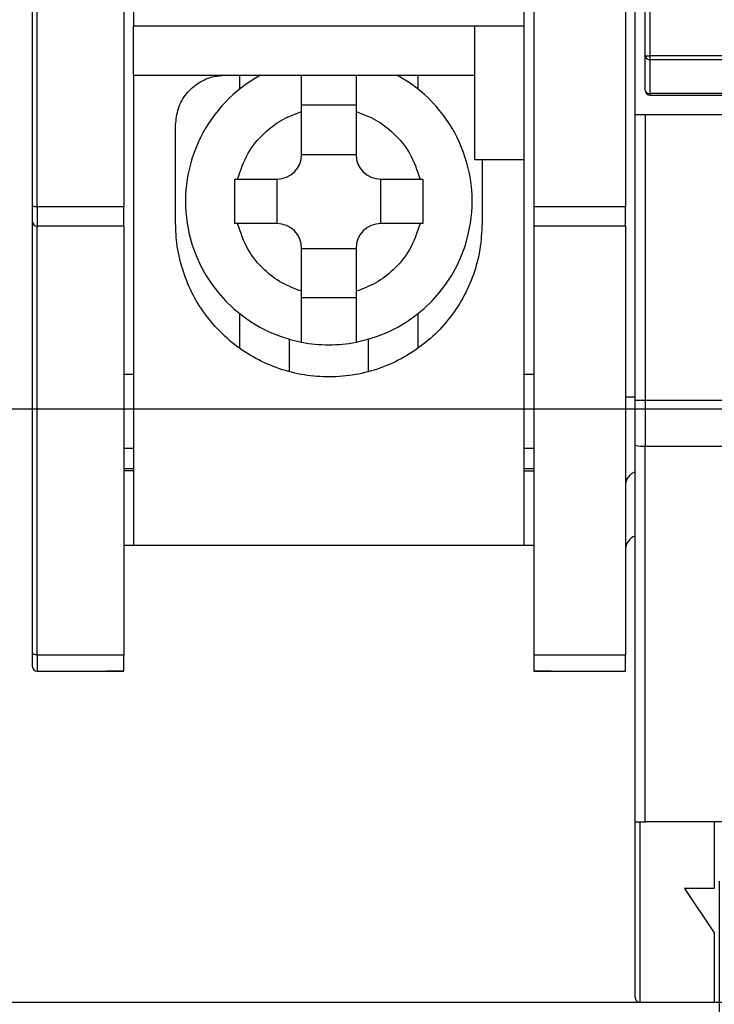
# Model space of a CAD drawing. Units: inches. Extents: x -1102 to 497, y -2880 to -1762.
# Drawn here: x -838 to -823, y -2378 to -2358 of the extents above; entities that cross this region are included whole.
import ezdxf

# ---------------------------------------------------------------- set-up
doc = ezdxf.new("R2010")
doc.units = ezdxf.units.IN
doc.header["$MEASUREMENT"] = 0
doc.styles.add('style1', font='txt', dxfattribs={"width": 0.7, "height": 3.5})
doc.dimstyles.new('GB$0', dxfattribs={"dimtxt": 3.5, "dimasz": 2.5, "dimexe": 1.25, "dimexo": 0, "dimtad": 1, "dimdec": 1, "dimdsep": 46, "dimtxsty": 'style1', "dimcen": 2.5, "dimclrd": 3, "dimclre": 3, "dimclrt": 3, "dimadec": 0, "dimazin": 0, "dimtfac": 1, "dimtdec": 1, "dimtmove": 0, "dimatfit": 3, "dimfxl": 1, "dimarcsym": 0})

# ---------------------------------------------------------------- blocks, each defined once
blk = doc.blocks.new('*D83')
at = {"color": 3, "lineweight": -2, "transparency": 16777216}
for p, q in [((-810.364, -2293.121), (-855.547, -2293.121)), ((-854.297, -2375.026), (-854.297, -2295.621)), ((-796.027, -2377.526), (-855.547, -2377.526))]:
    blk.add_line(p, q, dxfattribs=at)
at = {"color": 3, "transparency": 16777216}
for points in [[(-854.713, -2295.621), (-853.88, -2295.621), (-854.297, -2293.121)], [(-854.713, -2375.026), (-853.88, -2375.026), (-854.297, -2377.526)]]:
    blk.add_solid(points, dxfattribs=at)
at = {"layer": 'Defpoints', "color": 0, "transparency": 16777216}
for p in [(-854.297, -2293.121), (-810.364, -2293.121), (-796.027, -2377.526)]:
    blk.add_point(p, dxfattribs=at)
at = {"color": 3, "transparency": 16777216, "insert": (-856.672, -2335.324), "char_height": 3.5, "attachment_point": 5, "rotation": 90, "style": 'style1'}
blk.add_mtext('82', dxfattribs=at)
blk = doc.blocks.new('*D88')
at = {"color": 3, "lineweight": -2, "transparency": 16777216}
for p, q in [((-789.052, -2314.526), (-847.498, -2314.526)), ((-846.248, -2317.026), (-846.248, -2363.026)), ((-789.052, -2365.526), (-847.498, -2365.526))]:
    blk.add_line(p, q, dxfattribs=at)
at = {"color": 3, "transparency": 16777216}
for points in [[(-846.665, -2317.026), (-845.831, -2317.026), (-846.248, -2314.526)], [(-846.665, -2363.026), (-845.831, -2363.026), (-846.248, -2365.526)]]:
    blk.add_solid(points, dxfattribs=at)
at = {"layer": 'Defpoints', "color": 0, "transparency": 16777216}
for p in [(-789.052, -2314.526), (-846.248, -2365.526), (-789.052, -2365.526)]:
    blk.add_point(p, dxfattribs=at)
at = {"color": 3, "transparency": 16777216, "insert": (-848.623, -2340.026), "char_height": 3.5, "attachment_point": 5, "rotation": 90, "style": 'style1'}
blk.add_mtext('51', dxfattribs=at)
blk = doc.blocks.new('*D93')
at = {"color": 3, "lineweight": -2, "transparency": 16777216}
for p, q in [((-823.377, -2375.073), (-823.377, -2390.644)), ((-810.827, -2375.073), (-810.827, -2390.644)), ((-823.377, -2389.394), (-834.243, -2389.394)), ((-813.327, -2389.394), (-820.877, -2389.394))]:
    blk.add_line(p, q, dxfattribs=at)
at = {"color": 3, "transparency": 16777216}
for points in [[(-820.877, -2388.977), (-820.877, -2389.81), (-823.377, -2389.394)], [(-813.327, -2388.977), (-813.327, -2389.81), (-810.827, -2389.394)]]:
    blk.add_solid(points, dxfattribs=at)
at = {"layer": 'Defpoints', "color": 0, "transparency": 16777216}
for p in [(-823.377, -2375.073), (-810.827, -2375.073), (-823.377, -2389.394)]:
    blk.add_point(p, dxfattribs=at)
at = {"color": 3, "transparency": 16777216, "insert": (-830.06, -2387.019), "char_height": 3.5, "attachment_point": 5, "style": 'style1'}
blk.add_mtext('12.4', dxfattribs=at)

msp = doc.modelspace()

# ---------------------------------------------------------------- linework, layer by layer
at = {"color": 7, "linetype": 'Continuous', "lineweight": 30}
for p, q in [((-825.077, -2359.576), (-825.077, -2320.776)), ((-837.177, -2361.429), (-837.177, -2345.426)), ((-835.427, -2347.426), (-835.427, -2361.429)), ((-835.227, -2347.476), (-835.227, -2357.776)), ((-827.327, -2357.776), (-827.327, -2347.476)), ((-827.127, -2347.426), (-827.127, -2361.429)), ((-825.277, -2347.426), (-825.277, -2361.429)), ((-824.877, -2358.384), (-824.877, -2354.04)), ((-824.777, -2358.384), (-824.777, -2354.04)), ((-835.227, -2357.776), (-828.327, -2357.776)), ((-835.227, -2358.776), (-835.227, -2357.776)), ((-828.327, -2357.776), (-827.327, -2357.776)), ((-828.327, -2357.776), (-828.327, -2360.476)), ((-827.327, -2360.476), (-827.327, -2357.776)), ((-824.877, -2358.384), (-824.777, -2358.384)), ((-824.877, -2359.076), (-824.877, -2358.384)), ((-781.377, -2358.384), (-824.777, -2358.384)), ((-824.777, -2358.455), (-824.777, -2358.384)), ((-824.777, -2358.455), (-781.377, -2358.455)), ((-824.777, -2359.146), (-824.777, -2358.455)), ((-835.227, -2358.776), (-828.327, -2358.776)), ((-835.227, -2358.776), (-835.227, -2368.276)), ((-833.077, -2359.052), (-833.077, -2358.776)), ((-829.477, -2358.776), (-829.477, -2359.052)), ((-781.377, -2359.146), (-824.777, -2359.146)), ((-824.777, -2359.146), (-824.777, -2359.176)), ((-824.777, -2359.176), (-781.377, -2359.176)), ((-831.827, -2359.376), (-830.727, -2359.376)), ((-831.827, -2360.376), (-831.827, -2359.507)), ((-830.727, -2359.507), (-830.727, -2360.376)), ((-825.077, -2365.345), (-825.077, -2359.576)), ((-824.877, -2359.576), (-825.077, -2359.576)), ((-824.877, -2359.576), (-824.877, -2365.345)), ((-781.277, -2359.576), (-824.877, -2359.576)), ((-834.377, -2361.776), (-834.377, -2359.776)), ((-831.827, -2360.376), (-830.727, -2360.376)), ((-828.327, -2360.476), (-827.327, -2360.476)), ((-828.177, -2360.476), (-828.177, -2361.776)), ((-827.327, -2368.276), (-827.327, -2360.476)), ((-833.177, -2361.776), (-833.177, -2360.876)), ((-833.177, -2360.876), (-833.123, -2360.876)), ((-833.123, -2360.876), (-832.327, -2360.876)), ((-832.327, -2360.876), (-832.327, -2361.776)), ((-830.227, -2360.876), (-829.431, -2360.876)), ((-830.227, -2361.776), (-830.227, -2360.876)), ((-829.431, -2360.876), (-829.377, -2360.876)), ((-829.377, -2360.876), (-829.377, -2361.776)), ((-837.177, -2361.429), (-835.427, -2361.429)), ((-837.177, -2361.429), (-837.177, -2361.826)), ((-835.427, -2361.826), (-835.427, -2361.429)), ((-827.127, -2361.429), (-825.277, -2361.429)), ((-827.127, -2361.429), (-827.127, -2361.826)), ((-825.277, -2361.826), (-825.277, -2361.429)), ((-835.427, -2361.826), (-837.177, -2361.826)), ((-837.177, -2370.497), (-837.177, -2361.826)), ((-835.427, -2361.826), (-835.427, -2370.497)), ((-833.123, -2361.776), (-833.177, -2361.776)), ((-832.327, -2361.776), (-833.123, -2361.776)), ((-829.431, -2361.776), (-830.227, -2361.776)), ((-829.377, -2361.776), (-829.431, -2361.776)), ((-825.277, -2361.826), (-827.127, -2361.826)), ((-827.127, -2361.826), (-827.127, -2370.497)), ((-825.277, -2361.826), (-825.277, -2370.497)), ((-831.827, -2363.144), (-831.827, -2362.276)), ((-831.827, -2362.276), (-830.727, -2362.276)), ((-830.727, -2362.276), (-830.727, -2363.144)), ((-830.727, -2363.276), (-831.827, -2363.276)), ((-833.077, -2364.299), (-833.077, -2363.6)), ((-829.477, -2363.6), (-829.477, -2364.286)), ((-832.077, -2364.113), (-832.077, -2364.765)), ((-830.477, -2364.762), (-830.477, -2364.113)), ((-835.227, -2364.826), (-835.427, -2364.826)), ((-827.127, -2364.826), (-827.327, -2364.826)), ((-825.277, -2365.276), (-825.077, -2365.276)), ((-825.077, -2366.256), (-825.077, -2365.345)), ((-825.077, -2365.345), (-824.877, -2365.345)), ((-824.877, -2365.345), (-821.773, -2365.345)), ((-824.877, -2365.345), (-824.877, -2366.275)), ((-825.077, -2373.876), (-825.077, -2366.256)), ((-824.877, -2366.275), (-821.722, -2366.275)), ((-824.877, -2373.876), (-824.877, -2366.275)), ((-835.227, -2366.326), (-835.427, -2366.326)), ((-827.127, -2366.326), (-827.327, -2366.326)), ((-835.427, -2366.726), (-835.227, -2366.726)), ((-835.227, -2366.776), (-835.427, -2366.776)), ((-827.327, -2366.726), (-827.127, -2366.726)), ((-827.327, -2366.776), (-827.127, -2366.776)), ((-835.427, -2368.276), (-835.227, -2368.276)), ((-835.227, -2368.276), (-827.327, -2368.276)), ((-827.327, -2368.276), (-827.127, -2368.276)), ((-837.177, -2370.497), (-835.427, -2370.497)), ((-837.177, -2370.497), (-837.177, -2370.826)), ((-835.427, -2370.826), (-835.427, -2370.497)), ((-827.127, -2370.497), (-825.277, -2370.497)), ((-827.127, -2370.497), (-827.127, -2370.826)), ((-825.277, -2370.826), (-825.277, -2370.497)), ((-837.177, -2370.826), (-835.777, -2370.826)), ((-835.777, -2370.826), (-835.427, -2370.826)), ((-835.427, -2370.826), (-835.777, -2370.826)), ((-827.127, -2370.826), (-826.777, -2370.826)), ((-826.777, -2370.826), (-827.127, -2370.826)), ((-826.777, -2370.826), (-825.277, -2370.826)), ((-825.077, -2373.876), (-824.877, -2373.876)), ((-825.077, -2377.426), (-825.077, -2373.876)), ((-824.977, -2377.526), (-824.977, -2373.876)), ((-781.277, -2373.876), (-824.877, -2373.876)), ((-823.477, -2373.876), (-823.477, -2375.225)), ((-823.477, -2375.225), (-824.077, -2375.225)), ((-824.077, -2375.225), (-823.477, -2376.116)), ((-823.477, -2376.116), (-823.477, -2377.526)), ((-823.477, -2377.526), (-824.977, -2377.526))]:
    msp.add_line(p, q, dxfattribs=at)
at = {"color": 7, "linetype": 'Continuous', "lineweight": 30, "flags": 128}
msp.add_lwpolyline([(-837.177, -2370.497), (-837.196, -2370.496), (-837.215, -2370.494), (-837.232, -2370.491), (-837.247, -2370.487), (-837.26, -2370.482), (-837.269, -2370.476), (-837.275, -2370.469), (-837.277, -2370.463)], dxfattribs=at)
at = {"color": 7, "linetype": 'Continuous', "lineweight": 30}
for centre, radius, start, end in [((-824.789, -2358.367), 0.0893, 191.4189, 278.0501), ((-831.277, -2361.326), 2.9, 118.4407, 259.0673), ((-831.277, -2361.326), 2.9, 280.9327, 61.5593), ((-824.789, -2359.058), 0.0893, 191.4189, 278.0501), ((-824.777, -2359.076), 0.1, 180, 270), ((-832.327, -2360.376), 0.5, 270, 0), ((-830.227, -2360.376), 0.5, 180, 270), ((-837.201, -2361.292), 0.139, 236.794, 279.9326), ((-837.177, -2361.726), 0.1, 180, 270), ((-832.327, -2362.276), 0.5, 0, 90), ((-830.227, -2362.276), 0.5, 90, 180), ((-831.277, -2361.326), 2.9, 259.0673, 280.9327), ((-824.926, -2365.722), 0.555, 254.2571, 275.1268), ((-824.977, -2367.076), 0.3, 109.4712, 180), ((-824.977, -2368.376), 0.3, 109.4712, 180), ((-837.177, -2370.726), 0.1, 180, 270), ((-824.977, -2377.426), 0.1, 180, 270)]:
    msp.add_arc(centre, radius, start, end, dxfattribs=at)
for points, knots in [([(-837.277, -2345.426), (-837.277, -2347.215), (-837.277, -2350.791), (-837.277, -2356.128), (-837.277, -2359.647), (-837.277, -2361.408)], [0, 0, 0, 0, 0.333473, 0.666527, 1, 1, 1, 1]), ([(-834.377, -2359.776), (-834.366, -2359.663), (-834.343, -2359.438), (-834.171, -2359.138), (-833.917, -2358.912), (-833.636, -2358.793), (-833.45, -2358.781), (-833.377, -2358.776)], [0, 0, 0, 0, 0.214953, 0.42991, 0.644704, 0.859311, 1, 1, 1, 1]), ([(-831.827, -2359.507), (-831.827, -2359.389), (-831.827, -2359.154), (-831.827, -2358.896), (-831.827, -2358.798), (-831.827, -2358.776)], [0, 0, 0, 0, 0.433795, 0.868113, 1, 1, 1, 1]), ([(-830.727, -2358.776), (-830.727, -2358.829), (-830.727, -2358.962), (-830.727, -2359.225), (-830.727, -2359.422), (-830.727, -2359.507)], [0, 0, 0, 0, 0.2733292, 0.6875032, 1, 1, 1, 1]), ([(-833.123, -2360.876), (-833.062, -2360.696), (-832.945, -2360.349), (-832.613, -2359.951), (-832.24, -2359.662), (-831.964, -2359.559), (-831.827, -2359.507)], [0, 0, 0, 0, 0.287674, 0.553733, 0.776933, 1, 1, 1, 1]), ([(-830.727, -2359.507), (-830.589, -2359.559), (-830.313, -2359.662), (-829.94, -2359.951), (-829.608, -2360.349), (-829.491, -2360.696), (-829.431, -2360.876)], [0, 0, 0, 0, 0.223203, 0.446271, 0.712328, 1, 1, 1, 1]), ([(-837.277, -2361.408), (-837.277, -2361.452), (-837.277, -2361.539), (-837.277, -2361.643), (-837.277, -2361.713), (-837.277, -2361.722), (-837.277, -2361.726)], [0, 0, 0, 0, 0.249309, 0.500181, 0.757497, 1, 1, 1, 1]), ([(-837.277, -2361.726), (-837.277, -2363.199), (-837.277, -2366.145), (-837.277, -2369.024), (-837.277, -2370.463)], [0, 0, 0, 0, 0.5, 1, 1, 1, 1]), ([(-828.177, -2361.776), (-828.185, -2361.951), (-828.203, -2362.301), (-828.339, -2362.81), (-828.555, -2363.29), (-828.849, -2363.727), (-829.213, -2364.108), (-829.635, -2364.423), (-830.105, -2364.661), (-830.606, -2364.818), (-831.126, -2364.886), (-831.648, -2364.868), (-832.159, -2364.762), (-832.644, -2364.574), (-833.091, -2364.307), (-833.489, -2363.969), (-833.823, -2363.568), (-834.089, -2363.116), (-834.272, -2362.624), (-834.364, -2362.171), (-834.373, -2361.886), (-834.377, -2361.776)], [0, 0, 0, 0, 0.053947, 0.107893, 0.161837, 0.215781, 0.269753, 0.323724, 0.377482, 0.431239, 0.484629, 0.538018, 0.591182, 0.644347, 0.697623, 0.750901, 0.804526, 0.858152, 0.912073, 0.965994, 1, 1, 1, 1]), ([(-831.827, -2363.144), (-831.964, -2363.093), (-832.24, -2362.99), (-832.613, -2362.701), (-832.945, -2362.303), (-833.062, -2361.956), (-833.123, -2361.776)], [0, 0, 0, 0, 0.223202, 0.446272, 0.712329, 1, 1, 1, 1]), ([(-829.431, -2361.776), (-829.491, -2361.956), (-829.608, -2362.303), (-829.94, -2362.701), (-830.313, -2362.99), (-830.589, -2363.093), (-830.727, -2363.144)], [0, 0, 0, 0, 0.287673, 0.553732, 0.776932, 1, 1, 1, 1]), ([(-831.827, -2364.173), (-831.827, -2364.162), (-831.827, -2364.14), (-831.827, -2363.97), (-831.827, -2363.718), (-831.827, -2363.428), (-831.827, -2363.23), (-831.827, -2363.144)], [0, 0, 0, 0, 0.208298, 0.416554, 0.62607, 0.839196, 1, 1, 1, 1]), ([(-830.727, -2363.144), (-830.727, -2363.263), (-830.727, -2363.501), (-830.727, -2363.816), (-830.727, -2364.046), (-830.727, -2364.159), (-830.727, -2364.169), (-830.727, -2364.173)], [0, 0, 0, 0, 0.2235064, 0.447282, 0.6646256, 0.8764586, 1, 1, 1, 1]), ([(-837.277, -2370.463), (-837.277, -2370.5), (-837.277, -2370.574), (-837.277, -2370.658), (-837.277, -2370.716), (-837.277, -2370.722), (-837.277, -2370.726)], [0, 0, 0, 0, 0.2491958, 0.4999212, 0.7491999, 1, 1, 1, 1])]:
    msp.add_open_spline(points, degree=3, knots=knots, dxfattribs=at)

# ---------------------------------------------------------------- dimensions: what is measured, and where the dimension line sits
dim = msp.add_linear_dim(base=(-854.297, -2293.121), p1=(-796.027, -2377.526), p2=(-810.364, -2293.121), angle=90, text='82', dimstyle='GB$0')
dim.commit()
dim.dimension.update_dxf_attribs({"geometry": '*D83', "text_midpoint": (-856.672, -2335.324)})
dim = msp.add_linear_dim(base=(-846.248, -2365.526), p1=(-789.052, -2314.526), p2=(-789.052, -2365.526), angle=90, dimstyle='GB$0', override={"dimdec": 0})
dim.commit()
dim.dimension.update_dxf_attribs({"geometry": '*D88', "text_midpoint": (-848.623, -2340.026)})
dim = msp.add_linear_dim(base=(-823.377, -2389.394), p1=(-810.827, -2375.073), p2=(-823.377, -2375.073), text='12.4', dimstyle='GB$0', override={"dimdec": 0})
dim.commit()
dim.dimension.update_dxf_attribs({"geometry": '*D93', "text_midpoint": (-830.06, -2389.394), "dimtype": 160})

doc.saveas('drawing.dxf')
